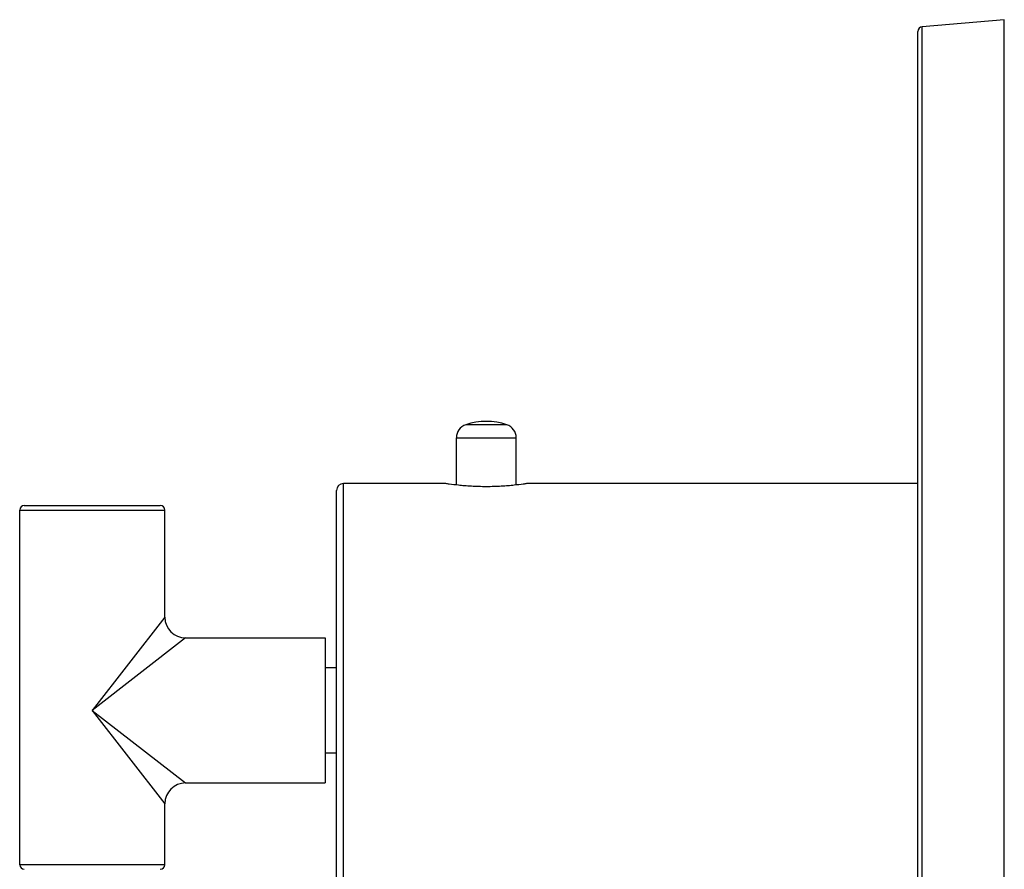
# Model space of a CAD drawing. Units: inches. Extents: x 8.57 to 12.85, y 6.01 to 12.01.
# Drawn here: x 8.57 to 12.85, y 8.32 to 12.01 of the extents above; entities that cross this region are included whole.
import ezdxf

# ---------------------------------------------------------------- set-up
doc = ezdxf.new("R2010")
doc.units = ezdxf.units.IN
doc.header["$LTSCALE"] = 1.21
doc.header["$MEASUREMENT"] = 0
doc.layers.get('0').update_dxf_attribs({"linetype": 'CONTINUOUS'})

msp = doc.modelspace()

# ---------------------------------------------------------------- linework, layer by layer
at = {"color": 7, "linetype": 'Continuous'}
for p, q in [((12.8465, 12.0099), (12.4897, 11.9787)), ((12.8465, 6.0099), (12.8465, 12.0099)), ((12.4715, 6.061), (12.4715, 11.9588)), ((10.4685, 9.989), (10.4685, 10.194)), ((10.7285, 9.989), (10.7285, 10.194)), ((9.9485, 8.0549), (9.9485, 9.9649)), ((10.4235, 9.9949), (9.9785, 9.9949)), ((12.4715, 9.9949), (10.7735, 9.9949)), ((8.5735, 8.3399), (8.5735, 9.8799)), ((8.5935, 9.8999), (9.1835, 9.8999)), ((9.2035, 9.4149), (9.2035, 9.8799)), ((9.2935, 9.3249), (9.8985, 9.3249)), ((9.8985, 9.3249), (9.8985, 8.6949)), ((9.9485, 9.1949), (9.8985, 9.1949)), ((9.9485, 8.8249), (9.8985, 8.8249)), ((9.2935, 8.6949), (9.8985, 8.6949)), ((9.2035, 8.3399), (9.2035, 8.6049))]:
    msp.add_line(p, q, dxfattribs=at)
at = {"color": 9, "linetype": 'Continuous'}
for p, q in [((12.4897, 6.0411), (12.4897, 11.9787)), ((10.6876, 10.2508), (10.5094, 10.2508)), ((10.4685, 10.194), (10.7285, 10.194)), ((9.9785, 8.0249), (9.9785, 9.9949)), ((8.5735, 9.8799), (9.2035, 9.8799)), ((9.2035, 9.4149), (8.8885, 9.0099)), ((9.2935, 9.3249), (8.8885, 9.0099)), ((8.8885, 9.0099), (9.2035, 8.6049)), ((8.8885, 9.0099), (9.2935, 8.6949)), ((9.2035, 8.3399), (8.5735, 8.3399))]:
    msp.add_line(p, q, dxfattribs=at)
at = {"color": 7, "linetype": 'Continuous'}
for centre, radius, start, end in [((12.4915, 11.9588), 0.02, 95, 180), ((10.5985, 9.9854), 0.28, 71.447, 108.553), ((10.5285, 10.194), 0.06, 108.553, 180), ((10.6685, 10.194), 0.06, 0, 71.447), ((9.9785, 9.9649), 0.03, 90, 180), ((8.5935, 9.8799), 0.02, 90, 180), ((9.1835, 9.8799), 0.02, 0, 90), ((9.2935, 9.4149), 0.09, 180, 270), ((9.2935, 8.6049), 0.09, 90, 180), ((8.5935, 8.3399), 0.02, 180, 270), ((9.1835, 8.3399), 0.02, 270, 360)]:
    msp.add_arc(centre, radius, start, end, dxfattribs=at)
msp.add_open_spline([(10.7735, 9.9949), (10.7687, 9.9942), (10.7508, 9.9916), (10.724, 9.9883), (10.692, 9.9853), (10.6626, 9.9832), (10.6311, 9.9819), (10.5985, 9.9814), (10.5659, 9.9819), (10.5343, 9.9832), (10.5049, 9.9853), (10.473, 9.9883), (10.4462, 9.9916), (10.4283, 9.9942), (10.4235, 9.9949)], degree=3, knots=[0, 0, 0, 0, 0.041362, 0.154372, 0.230467, 0.315437, 0.406263, 0.5, 0.593737, 0.684563, 0.769533, 0.845628, 0.958638, 1, 1, 1, 1], dxfattribs=at)

doc.saveas('drawing.dxf')
